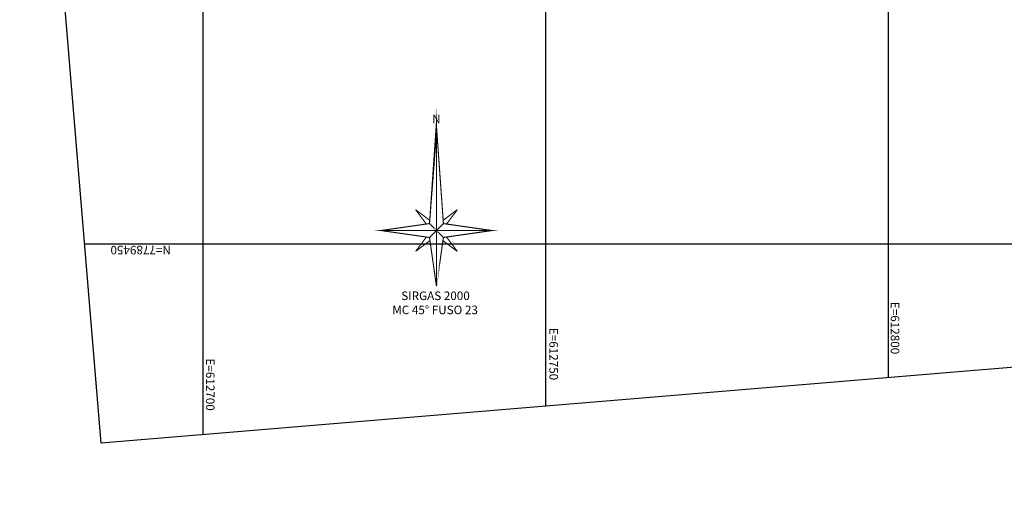
# Model space of a CAD drawing. Units: metres. Extents: x 612673 to 614527, y 7788611 to 7790238.
# Drawn here: x 612673 to 612817, y 7789413 to 7789483 of the extents above; entities that cross this region are included whole.
import ezdxf
from ezdxf.enums import TextEntityAlignment as Align

# ---------------------------------------------------------------- set-up
doc = ezdxf.new("R2010")
doc.units = ezdxf.units.M
doc.header["$XCLIPFRAME"] = 2
for name, color, linetype in [('GEO_MALHA DE COORDENADAS_F03', 252, 'Continuous'), ('GEO_TEXTO DE MALHA DE COORDENADAS FOR 3', 3, 'Continuous'), ('SIN_FOLHAS3', 6, 'Continuous'), ('TOP-INDICAÇÃO DO NORTE_F01', 2, 'Continuous'), ('TOP-INDICAÇÃO DO NORTE_F02', 2, 'Continuous')]:
    doc.layers.add(name, color=color, linetype=linetype)
doc.styles.add('ARIAL', font='arial.ttf', dxfattribs={"height": 1.25})
doc.styles.add('ROMANS', font='romans.shx', dxfattribs={"height": 1.25})
picture_1 = doc.add_image_def('image1.ecw', size_in_pixel=(28819, 40236))

# ---------------------------------------------------------------- blocks, each defined once
blk = doc.blocks.new('A$C6A924AA5')
at = {"layer": 'TOP-INDICAÇÃO DO NORTE_F01', "const_width": 0.25}
for points in [[(-1.647917785936794, 1.595850796666355), (0, 0), (-0.3916469383538264, 24.3995648021762)], [(-1.595850789760934, -1.647917769908872), (-5.100098121602059e-11, 3.182549335178919e-09), (-12.97507430379912, -0.2082679789382382)], [(12.97507430528842, 0.2082679853290301), (1.595850790045862, 1.647917801747553), (-5.100098121602059e-11, 3.182549335178919e-09)], [(0.2082679818783291, -12.97507428863082), (1.647917785579281, -1.595850774388282), (-5.100098121602059e-11, 3.182549335178919e-09)]]:
    blk.add_lwpolyline(points, close=True, dxfattribs=at)
at = {"layer": 'TOP-INDICAÇÃO DO NORTE_F01', "lineweight": 13, "const_width": 0.25}
for points in [[(-1.647917785885708, 1.595850793483805), (-0.3916469383538264, 24.3995648021762)], [(0.208267982082587, -12.97507430136125), (-0.3916469383538264, 24.3995648021762)], [(-0.3916469383538264, 24.3995648021762), (1.595850790250203, 1.647917789017129)], [(-4.943753357555043, 4.787552374086317), (-1.660934534769062, 2.406792937517821)], [(-2.458859929919706, 1.582834044600531), (-4.943753357555043, 4.787552374086317)], [(1.582834041366848, 2.458859933051144), (4.787552370852778, 4.943753360686514)], [(4.787552370852778, 4.943753360686514), (2.406792934284201, 1.66093453790063)], [(-12.97507430459482, -0.2082679789511985), (-1.647917785885708, 1.595850793483805)], [(-12.97507430459482, -0.2082679789511985), (12.97507430489054, 0.2082679853226637)], [(-1.647917785885708, 1.595850793483805), (1.647917785783623, -1.595850787118707)], [(-1.595850790352289, -1.647917782652257), (1.595850790250203, 1.647917789017129)], [(1.595850790250203, 1.647917789017129), (12.97507430489054, 0.2082679853226637)], [(12.97507430489054, 0.2082679853226637), (1.647917785783623, -1.595850787118707)], [(-1.595850790352289, -1.647917782652257), (-12.97507430459482, -0.2082679789511985)], [(-4.787552370954867, -4.943753354321414), (-2.406792934386287, -1.660934531535531)], [(0.208267982082587, -12.97507430136125), (-1.595850790352289, -1.647917782652257)], [(1.647917785783623, -1.595850787118707), (0.208267982082587, -12.97507430136125)], [(4.943753357452954, -4.787552367721219), (1.660934534666977, -2.406792931152722)], [(2.458859929817621, -1.582834038235433), (4.943753357452954, -4.787552367721219)], [(-1.582834041468935, -2.458859926686046), (-4.787552370954867, -4.943753354321414)]]:
    blk.add_lwpolyline(points, dxfattribs=at)
at = {"layer": 'TOP-INDICAÇÃO DO NORTE_F01', "lineweight": 13, "style": 'ARIAL'}
for s, p in [('N', (-0.3916469383538264, 24.3995648021762)), ('SIRGAS 2000', (0.05529848051283892, -16.85204275672413)), ('MC 45° FUSO 23', (0.007508450603342709, -20.14970573487199))]:
    blk.add_text(s, height=2, rotation=0.9195979489986792, dxfattribs=at).set_placement(p, align=Align.BOTTOM_CENTER)

msp = doc.modelspace()

# ---------------------------------------------------------------- linework, layer by layer
at = {"layer": 'GEO_MALHA DE COORDENADAS_F03'}
for p, q in [((612800, 7789430.487575429), (612800, 7789574.482880651)), ((612750, 7789426.329714715), (612750, 7789570.325019937)), ((612700, 7789422.171854001), (612700, 7789566.167159223)), ((612682.7236394819, 7789450), (612999.3126211496, 7789450))]:
    msp.add_line(p, q, dxfattribs=at)
at = {"layer": 'SIN_FOLHAS3', "color": 5}
msp.add_lwpolyline([(612673.2484920748, 7789563.942578346), (612987.6632571901, 7789590.088434343), (612999.5552709197, 7789447.082035852), (612685.1405058025, 7789420.936179858)], close=True, dxfattribs=at)

# ---------------------------------------------------------------- block references
at = {"layer": 'TOP-INDICAÇÃO DO NORTE_F02', "xscale": 0.6249999999999998, "yscale": 0.6249999999999998, "zscale": 0.6249999999999998, "rotation": 359.0804020473221}
msp.add_blockref('A$C6A924AA5', (612734.0393042894, 7789451.940769217), dxfattribs=at)

# ---------------------------------------------------------------- texts
at = {"layer": 'GEO_TEXTO DE MALHA DE COORDENADAS FOR 3', "style": 'ROMANS'}
for s, rotation, p in [(' N=7789450', 180, (612695.6792021389, 7789449.710578733)), (' E=612800', 270, (612800.3061413525, 7789441.912948772)), (' E=612750', 270, (612750.5139750039, 7789438.131541972)), (' E=612700', 270, (612700.4172609844, 7789433.665558659))]:
    msp.add_text(s, height=1.25, rotation=rotation, dxfattribs=at).set_placement(p)

# ---------------------------------------------------------------- referenced raster images: frames only (the image files are external)
image = msp.add_image(picture_1, insert=(612009.08, 7788247.679999999), size_in_units=(2305.52, 3218.8799999999997), dxfattribs=dict(fade=50))
image.set_boundary_path([(9225.744308488443, 18756.34837037325), (12332.6122031901, 17644.39195926487), (13503.24339386635, 18929.76848135889), (14607.92369765323, 20725.99970160425), (14650.20120871998, 22123.66525645554), (17321.21892021783, 25139.35624009371), (17974.30043091532, 28061.79694744945), (19591.44773774967, 30975.47072920203), (22400.96283422224, 32768.40607511997), (22880.09010036848, 33593.87077262998), (20581.82046278007, 35690.81862995028), (20345.57202962507, 35184.57983952761), (18240.8233486861, 33621.36870732903), (15839.13496297412, 29948.66366545856), (14593.39137706906, 25629.23849904537), (12133.19853594899, 23139.02894631028), (11318.21529027727, 19736.95598083735), (9225.744308488443, 18756.34837037325)])

doc.saveas('drawing.dxf')
